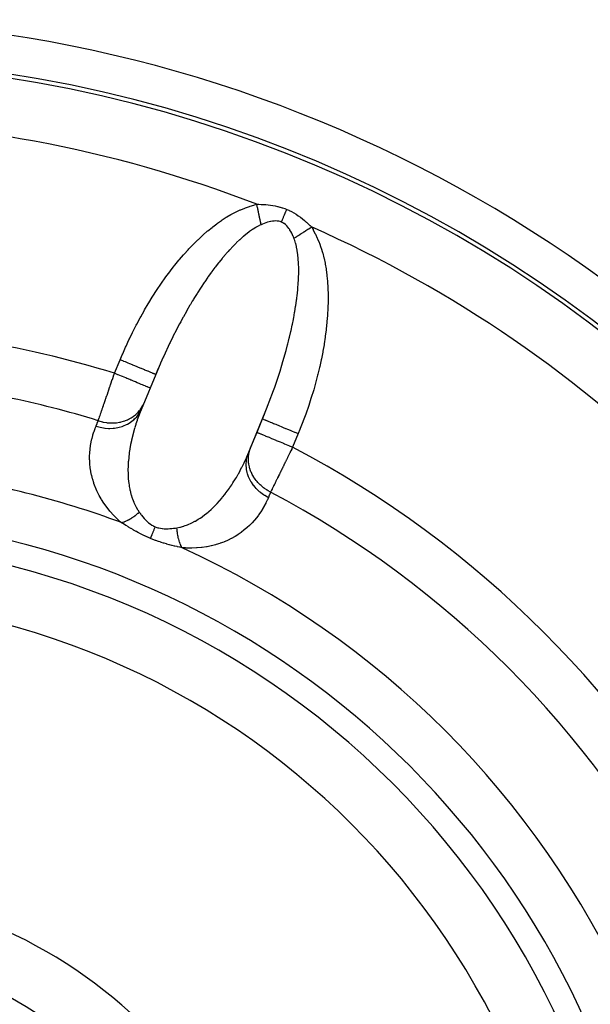
# Model space of a CAD drawing. Units: millimetres. Extents: x -185 to 329, y -192 to 192.
# Drawn here: x -141 to -127, y -10 to 16 of the extents above; entities that cross this region are included whole.
import ezdxf

# ---------------------------------------------------------------- set-up
doc = ezdxf.new("R2010")
doc.units = ezdxf.units.MM
doc.linetypes.add('DASHED', pattern=[9.652, 8.128, -1.524])
doc.layers.add('nevidi', color=4, linetype='DASHED')

msp = doc.modelspace()

# ---------------------------------------------------------------- linework, layer by layer
at = {"color": 2}
for p, q in [((-137.848, 6.984), (-138.356, 5.757)), ((-135.587, 4.61), (-135.079, 5.837)), ((-135.31, 5.275), (-135.165, 5.625)), ((-135.477, 4.873), (-135.31, 5.275)), ((-135.535, 4.732), (-135.477, 4.873))]:
    msp.add_line(p, q, dxfattribs=at)
for points in [[(-137.848, 6.984), (-137.887, 6.891), (-137.898, 6.866), (-137.937, 6.773)], [(-138.306, 5.88), (-138.337, 5.806), (-138.342, 5.792), (-138.356, 5.757)], [(-135.165, 5.625), (-135.116, 5.744), (-135.106, 5.769), (-135.079, 5.837)], [(-135.587, 4.61), (-135.564, 4.662), (-135.559, 4.675), (-135.535, 4.732)]]:
    msp.add_lwpolyline(points, dxfattribs=at)
for radius in [34, 20, 12.5]:
    msp.add_arc((-147, -19.027), radius, 0, 180, dxfattribs=at)
at = {"layer": 'nevidi', "color": 7, "linetype": 'Continuous'}
for p, q in [((-139.006, 6.805), (-138.861, 7.156)), ((-134.241, 5.242), (-134.386, 4.892))]:
    msp.add_line(p, q, dxfattribs=at)
for points in [[(-138.861, 7.156), (-138.806, 7.284), (-138.794, 7.312), (-138.72, 7.48), (-138.707, 7.507), (-138.63, 7.674), (-138.617, 7.701), (-138.536, 7.866), (-138.523, 7.893), (-138.44, 8.056), (-138.426, 8.082), (-138.341, 8.242), (-138.327, 8.268), (-138.238, 8.426), (-138.224, 8.451), (-138.133, 8.605), (-138.118, 8.63), (-138.026, 8.781), (-138.01, 8.805), (-137.915, 8.952), (-137.9, 8.975), (-137.803, 9.118), (-137.787, 9.141), (-137.689, 9.28), (-137.673, 9.302), (-137.573, 9.437), (-137.557, 9.458), (-137.455, 9.588), (-137.439, 9.609), (-137.336, 9.734), (-137.319, 9.754), (-137.216, 9.875), (-137.199, 9.894), (-137.094, 10.009), (-137.077, 10.028), (-136.972, 10.138), (-136.955, 10.155), (-136.848, 10.261), (-136.831, 10.277), (-136.725, 10.377), (-136.707, 10.392), (-136.6, 10.486), (-136.583, 10.501), (-136.476, 10.589), (-136.459, 10.602), (-136.353, 10.683), (-136.335, 10.696), (-136.229, 10.77), (-136.212, 10.781), (-136.107, 10.849), (-136.09, 10.859), (-135.985, 10.92), (-135.968, 10.93), (-135.864, 10.984), (-135.847, 10.992), (-135.744, 11.04), (-135.728, 11.047), (-135.626, 11.089), (-135.609, 11.095), (-135.508, 11.131), (-135.492, 11.137), (-135.392, 11.167), (-135.375, 11.171), (-135.316, 11.186)], [(-135.316, 11.186), (-135.265, 11.186), (-135.262, 11.186), (-135.205, 11.185), (-135.202, 11.185), (-135.157, 11.183), (-135.146, 11.182), (-135.142, 11.182), (-135.086, 11.178), (-135.082, 11.178), (-135.025, 11.173), (-135.021, 11.172), (-134.964, 11.165), (-134.96, 11.165), (-134.902, 11.156), (-134.898, 11.156), (-134.84, 11.145), (-134.836, 11.144), (-134.777, 11.131), (-134.774, 11.131), (-134.715, 11.115), (-134.712, 11.114), (-134.654, 11.097), (-134.65, 11.096), (-134.592, 11.076), (-134.589, 11.075), (-134.539, 11.055)], [(-135.203, 10.657), (-135.204, 10.665), (-135.21, 10.689), (-135.212, 10.702), (-135.218, 10.728), (-135.22, 10.737), (-135.221, 10.741), (-135.223, 10.751), (-135.226, 10.767), (-135.229, 10.781), (-135.235, 10.807), (-135.238, 10.821), (-135.242, 10.841), (-135.243, 10.848), (-135.245, 10.856), (-135.247, 10.862), (-135.252, 10.889), (-135.255, 10.904), (-135.261, 10.932), (-135.264, 10.946), (-135.265, 10.95), (-135.269, 10.966), (-135.27, 10.974), (-135.274, 10.989), (-135.28, 11.017), (-135.283, 11.032), (-135.289, 11.061), (-135.289, 11.062), (-135.292, 11.076), (-135.293, 11.078), (-135.298, 11.105), (-135.302, 11.12), (-135.308, 11.148), (-135.311, 11.164), (-135.314, 11.176), (-135.316, 11.186)], [(-134.676, 10.725), (-134.674, 10.73), (-134.654, 10.778), (-134.651, 10.785), (-134.648, 10.794), (-134.627, 10.844), (-134.624, 10.851), (-134.62, 10.86), (-134.599, 10.911), (-134.596, 10.919), (-134.592, 10.928), (-134.57, 10.98), (-134.567, 10.989), (-134.563, 10.997), (-134.541, 11.05), (-134.539, 11.055)], [(-134.539, 11.055), (-134.482, 11.03), (-134.479, 11.028), (-134.419, 10.999), (-134.416, 10.997), (-134.358, 10.965), (-134.355, 10.963), (-134.299, 10.929), (-134.296, 10.927), (-134.242, 10.891), (-134.239, 10.889), (-134.186, 10.852), (-134.183, 10.85), (-134.133, 10.811), (-134.13, 10.809), (-134.082, 10.769), (-134.079, 10.767), (-134.032, 10.726), (-134.029, 10.724), (-134.012, 10.709), (-133.984, 10.683), (-133.981, 10.68), (-133.937, 10.638), (-133.935, 10.636), (-133.898, 10.599)], [(-134.676, 10.725), (-134.708, 10.737), (-134.71, 10.737), (-134.744, 10.745), (-134.747, 10.746), (-134.749, 10.746), (-134.786, 10.752), (-134.788, 10.752), (-134.827, 10.754), (-134.829, 10.754), (-134.868, 10.752), (-134.87, 10.752), (-134.91, 10.748), (-134.912, 10.748), (-134.952, 10.741), (-134.955, 10.74), (-134.963, 10.739), (-134.995, 10.731), (-134.997, 10.731), (-135.037, 10.719), (-135.04, 10.719), (-135.08, 10.706), (-135.082, 10.705), (-135.123, 10.69), (-135.125, 10.689), (-135.166, 10.673), (-135.168, 10.672), (-135.203, 10.657)], [(-134.352, 10.305), (-134.368, 10.346), (-134.369, 10.348), (-134.388, 10.391), (-134.389, 10.394), (-134.409, 10.436), (-134.41, 10.438), (-134.432, 10.479), (-134.433, 10.481), (-134.456, 10.52), (-134.457, 10.522), (-134.463, 10.532), (-134.482, 10.559), (-134.483, 10.561), (-134.51, 10.596), (-134.511, 10.597), (-134.54, 10.629), (-134.541, 10.631), (-134.572, 10.66), (-134.573, 10.661), (-134.606, 10.686), (-134.608, 10.687), (-134.614, 10.691), (-134.642, 10.709), (-134.644, 10.71), (-134.676, 10.725)], [(-135.203, 10.657), (-135.209, 10.654), (-135.253, 10.634), (-135.264, 10.628), (-135.331, 10.592), (-135.343, 10.585), (-135.412, 10.543), (-135.423, 10.535), (-135.475, 10.5), (-135.494, 10.487), (-135.506, 10.478), (-135.578, 10.424), (-135.59, 10.414), (-135.664, 10.354), (-135.676, 10.344), (-135.751, 10.278), (-135.76, 10.269), (-135.763, 10.266), (-135.839, 10.194), (-135.851, 10.182), (-135.928, 10.105), (-135.941, 10.092), (-136.019, 10.009), (-136.032, 9.995), (-136.06, 9.964), (-136.11, 9.907), (-136.123, 9.892), (-136.202, 9.799), (-136.215, 9.784), (-136.295, 9.686), (-136.308, 9.669), (-136.368, 9.592), (-136.388, 9.566), (-136.401, 9.549), (-136.481, 9.441), (-136.494, 9.423), (-136.574, 9.311), (-136.587, 9.293), (-136.667, 9.176), (-136.68, 9.158), (-136.68, 9.157), (-136.761, 9.036), (-136.774, 9.016), (-136.853, 8.892), (-136.866, 8.871), (-136.946, 8.743), (-136.959, 8.722), (-136.989, 8.672), (-137.037, 8.59), (-137.05, 8.568), (-137.128, 8.433), (-137.141, 8.411), (-137.218, 8.273), (-137.231, 8.25), (-137.29, 8.141), (-137.307, 8.109), (-137.319, 8.086), (-137.395, 7.942), (-137.407, 7.918), (-137.481, 7.772), (-137.493, 7.748), (-137.566, 7.6), (-137.578, 7.576), (-137.578, 7.574), (-137.649, 7.426), (-137.66, 7.401), (-137.73, 7.249), (-137.741, 7.224), (-137.81, 7.071), (-137.821, 7.046), (-137.848, 6.984)], [(-134.352, 10.305), (-134.346, 10.309), (-134.335, 10.315), (-134.324, 10.322), (-134.303, 10.336), (-134.291, 10.344), (-134.271, 10.357), (-134.269, 10.358), (-134.26, 10.364), (-134.258, 10.366), (-134.235, 10.38), (-134.223, 10.388), (-134.2, 10.403), (-134.188, 10.411), (-134.181, 10.415), (-134.169, 10.423), (-134.165, 10.426), (-134.152, 10.434), (-134.129, 10.449), (-134.116, 10.457), (-134.092, 10.473), (-134.087, 10.476), (-134.08, 10.481), (-134.075, 10.484), (-134.055, 10.497), (-134.043, 10.505), (-134.018, 10.521), (-134.005, 10.529), (-133.99, 10.539), (-133.981, 10.545), (-133.978, 10.547), (-133.968, 10.553), (-133.943, 10.569), (-133.93, 10.578), (-133.905, 10.594), (-133.898, 10.599)], [(-133.898, 10.599), (-133.858, 10.531), (-133.85, 10.517), (-133.801, 10.424), (-133.793, 10.408), (-133.747, 10.311), (-133.74, 10.295), (-133.698, 10.192), (-133.691, 10.175), (-133.653, 10.068), (-133.647, 10.05), (-133.613, 9.938), (-133.607, 9.919), (-133.577, 9.801), (-133.572, 9.782), (-133.546, 9.658), (-133.542, 9.638), (-133.52, 9.51), (-133.517, 9.489), (-133.5, 9.356), (-133.497, 9.334), (-133.484, 9.196), (-133.482, 9.173), (-133.474, 9.03), (-133.473, 9.007), (-133.468, 8.86), (-133.468, 8.837), (-133.468, 8.687), (-133.468, 8.662), (-133.472, 8.509), (-133.473, 8.484), (-133.481, 8.328), (-133.483, 8.303), (-133.496, 8.144), (-133.498, 8.118), (-133.515, 7.956), (-133.518, 7.93), (-133.539, 7.766), (-133.542, 7.739), (-133.567, 7.573), (-133.572, 7.546), (-133.601, 7.378), (-133.606, 7.35), (-133.639, 7.181), (-133.645, 7.153), (-133.683, 6.982), (-133.689, 6.954), (-133.731, 6.782), (-133.738, 6.753), (-133.783, 6.58), (-133.791, 6.552), (-133.84, 6.378), (-133.849, 6.35), (-133.902, 6.176), (-133.911, 6.148), (-133.968, 5.974), (-133.978, 5.945), (-134.038, 5.772), (-134.048, 5.744), (-134.112, 5.571), (-134.122, 5.543), (-134.189, 5.372), (-134.2, 5.344), (-134.241, 5.242)], [(-135.079, 5.837), (-135.044, 5.925), (-135.034, 5.951), (-134.974, 6.108), (-134.965, 6.133), (-134.907, 6.29), (-134.898, 6.315), (-134.852, 6.445), (-134.843, 6.472), (-134.834, 6.497), (-134.781, 6.654), (-134.772, 6.679), (-134.722, 6.835), (-134.714, 6.86), (-134.666, 7.015), (-134.658, 7.04), (-134.655, 7.049), (-134.613, 7.193), (-134.605, 7.219), (-134.563, 7.37), (-134.556, 7.395), (-134.516, 7.546), (-134.51, 7.57), (-134.493, 7.638), (-134.473, 7.719), (-134.467, 7.743), (-134.433, 7.889), (-134.427, 7.913), (-134.396, 8.057), (-134.391, 8.08), (-134.367, 8.201), (-134.363, 8.222), (-134.359, 8.245), (-134.334, 8.383), (-134.33, 8.406), (-134.308, 8.541), (-134.304, 8.563), (-134.285, 8.695), (-134.282, 8.717), (-134.281, 8.727), (-134.267, 8.846), (-134.264, 8.866), (-134.252, 8.991), (-134.25, 9.012), (-134.24, 9.133), (-134.239, 9.152), (-134.236, 9.209), (-134.233, 9.269), (-134.232, 9.288), (-134.229, 9.401), (-134.229, 9.419), (-134.229, 9.528), (-134.229, 9.545), (-134.232, 9.636), (-134.233, 9.649), (-134.233, 9.665), (-134.24, 9.764), (-134.241, 9.78), (-134.251, 9.874), (-134.253, 9.889), (-134.266, 9.978), (-134.269, 9.992), (-134.27, 10.001), (-134.285, 10.076), (-134.288, 10.089), (-134.307, 10.167), (-134.31, 10.18), (-134.333, 10.252), (-134.337, 10.264), (-134.349, 10.298), (-134.352, 10.305)], [(-137.937, 6.773), (-137.939, 6.774), (-137.942, 6.775), (-137.945, 6.777), (-137.953, 6.78), (-137.962, 6.783), (-137.97, 6.787), (-137.982, 6.792), (-137.995, 6.797), (-138.011, 6.804), (-138.023, 6.809), (-138.04, 6.816), (-138.067, 6.827), (-138.077, 6.831), (-138.099, 6.84), (-138.137, 6.856), (-138.143, 6.858), (-138.168, 6.869), (-138.22, 6.89), (-138.221, 6.891), (-138.249, 6.902), (-138.307, 6.926), (-138.316, 6.93), (-138.339, 6.94), (-138.402, 6.966), (-138.421, 6.973), (-138.437, 6.98), (-138.505, 7.008), (-138.533, 7.02), (-138.541, 7.023), (-138.612, 7.053), (-138.65, 7.069), (-138.652, 7.069), (-138.724, 7.099), (-138.763, 7.115), (-138.774, 7.12), (-138.837, 7.146), (-138.861, 7.156)], [(-139.427, 5.576), (-139.421, 5.593), (-139.419, 5.599), (-139.417, 5.603), (-139.408, 5.632), (-139.406, 5.637), (-139.396, 5.667), (-139.394, 5.673), (-139.383, 5.705), (-139.383, 5.705), (-139.381, 5.71), (-139.369, 5.744), (-139.367, 5.75), (-139.355, 5.785), (-139.353, 5.791), (-139.341, 5.829), (-139.338, 5.835), (-139.338, 5.836), (-139.325, 5.874), (-139.323, 5.88), (-139.309, 5.921), (-139.307, 5.927), (-139.292, 5.969), (-139.29, 5.976), (-139.287, 5.985), (-139.275, 6.019), (-139.273, 6.026), (-139.258, 6.07), (-139.255, 6.078), (-139.24, 6.123), (-139.237, 6.13), (-139.231, 6.15), (-139.221, 6.177), (-139.219, 6.184), (-139.202, 6.232), (-139.2, 6.24), (-139.183, 6.288), (-139.18, 6.296), (-139.17, 6.326), (-139.164, 6.346), (-139.161, 6.354), (-139.144, 6.403), (-139.141, 6.411), (-139.124, 6.462), (-139.121, 6.47), (-139.107, 6.512), (-139.103, 6.521), (-139.101, 6.529), (-139.083, 6.58), (-139.08, 6.588), (-139.063, 6.64), (-139.06, 6.648), (-139.042, 6.7), (-139.041, 6.702), (-139.039, 6.708), (-139.021, 6.761), (-139.018, 6.769), (-139.006, 6.805)], [(-138.082, 6.423), (-138.082, 6.423), (-138.087, 6.425), (-138.09, 6.426), (-138.091, 6.426), (-138.106, 6.433), (-138.114, 6.436), (-138.115, 6.436), (-138.139, 6.446), (-138.15, 6.451), (-138.156, 6.453), (-138.185, 6.465), (-138.199, 6.471), (-138.212, 6.476), (-138.243, 6.489), (-138.261, 6.497), (-138.282, 6.506), (-138.313, 6.518), (-138.334, 6.527), (-138.366, 6.54), (-138.394, 6.552), (-138.417, 6.562), (-138.461, 6.58), (-138.484, 6.589), (-138.509, 6.6), (-138.565, 6.623), (-138.582, 6.63), (-138.609, 6.641), (-138.678, 6.67), (-138.686, 6.673), (-138.715, 6.685), (-138.795, 6.718), (-138.797, 6.719), (-138.825, 6.731), (-138.908, 6.765), (-138.919, 6.769), (-138.938, 6.777), (-139.006, 6.805)], [(-139.485, 5.435), (-139.413, 5.414), (-139.379, 5.406), (-139.376, 5.405), (-139.289, 5.389), (-139.255, 5.385), (-139.252, 5.384), (-139.165, 5.378), (-139.131, 5.378), (-139.128, 5.378), (-139.042, 5.381), (-139.008, 5.385), (-139.005, 5.385), (-138.922, 5.398), (-138.889, 5.405), (-138.886, 5.406), (-138.806, 5.429), (-138.775, 5.44), (-138.773, 5.441), (-138.698, 5.474), (-138.669, 5.488), (-138.667, 5.49), (-138.598, 5.531), (-138.572, 5.549), (-138.57, 5.551), (-138.508, 5.6), (-138.485, 5.621), (-138.484, 5.623), (-138.43, 5.68), (-138.411, 5.704), (-138.409, 5.705), (-138.365, 5.768), (-138.349, 5.795), (-138.347, 5.797), (-138.313, 5.865), (-138.306, 5.88)], [(-139.427, 5.576), (-139.413, 5.571), (-139.33, 5.548), (-139.323, 5.547), (-139.321, 5.546), (-139.3, 5.541), (-139.216, 5.527), (-139.2, 5.525), (-139.197, 5.525), (-139.185, 5.524), (-139.101, 5.518), (-139.075, 5.518), (-139.073, 5.518), (-139.071, 5.518), (-138.987, 5.521), (-138.957, 5.524), (-138.953, 5.525), (-138.95, 5.525), (-138.876, 5.536), (-138.847, 5.542), (-138.833, 5.545), (-138.831, 5.546), (-138.769, 5.563), (-138.741, 5.572), (-138.719, 5.58), (-138.717, 5.58), (-138.667, 5.601), (-138.641, 5.613), (-138.613, 5.628), (-138.611, 5.629), (-138.572, 5.651), (-138.548, 5.666), (-138.516, 5.688), (-138.514, 5.69), (-138.486, 5.711), (-138.464, 5.728), (-138.429, 5.76), (-138.427, 5.762), (-138.409, 5.78), (-138.39, 5.8), (-138.354, 5.842), (-138.352, 5.844), (-138.342, 5.858), (-138.326, 5.88), (-138.292, 5.933), (-138.291, 5.935), (-138.286, 5.943), (-138.273, 5.967), (-138.248, 6.021)], [(-138.356, 5.757), (-138.377, 5.702), (-138.382, 5.688), (-138.414, 5.597), (-138.419, 5.584), (-138.449, 5.493), (-138.454, 5.479), (-138.477, 5.404)], [(-135.165, 5.625), (-135.165, 5.625), (-135.16, 5.623), (-135.157, 5.621), (-135.155, 5.621), (-135.141, 5.615), (-135.132, 5.611), (-135.131, 5.611), (-135.108, 5.601), (-135.094, 5.595), (-135.091, 5.594), (-135.062, 5.582), (-135.043, 5.574), (-135.035, 5.571), (-135.004, 5.558), (-134.981, 5.549), (-134.965, 5.542), (-134.933, 5.529), (-134.907, 5.518), (-134.881, 5.507), (-134.853, 5.496), (-134.823, 5.483), (-134.786, 5.468), (-134.763, 5.458), (-134.73, 5.445), (-134.681, 5.425), (-134.665, 5.418), (-134.63, 5.403), (-134.569, 5.378), (-134.561, 5.375), (-134.523, 5.359), (-134.451, 5.329), (-134.45, 5.329), (-134.413, 5.313), (-134.339, 5.283), (-134.328, 5.278), (-134.3, 5.267), (-134.241, 5.242)], [(-138.823, 2.932), (-138.91, 3.009), (-138.925, 3.022), (-139.017, 3.113), (-139.03, 3.126), (-139.04, 3.137), (-139.113, 3.217), (-139.124, 3.231), (-139.199, 3.322), (-139.209, 3.336), (-139.276, 3.428), (-139.285, 3.442), (-139.344, 3.535), (-139.353, 3.548), (-139.405, 3.64), (-139.412, 3.653), (-139.457, 3.744), (-139.463, 3.757), (-139.502, 3.847), (-139.507, 3.861), (-139.54, 3.95), (-139.544, 3.963), (-139.572, 4.052), (-139.576, 4.065), (-139.598, 4.153), (-139.601, 4.166), (-139.619, 4.254), (-139.621, 4.267), (-139.634, 4.353), (-139.636, 4.366), (-139.644, 4.452), (-139.645, 4.464), (-139.649, 4.549), (-139.65, 4.561), (-139.65, 4.644), (-139.65, 4.657), (-139.647, 4.739), (-139.646, 4.751), (-139.639, 4.832), (-139.637, 4.844), (-139.627, 4.925), (-139.625, 4.937), (-139.611, 5.016), (-139.609, 5.028), (-139.591, 5.107), (-139.588, 5.118), (-139.568, 5.196), (-139.564, 5.208), (-139.54, 5.285), (-139.537, 5.296), (-139.509, 5.373), (-139.505, 5.384), (-139.485, 5.435)], [(-139.485, 5.435), (-139.481, 5.443), (-139.456, 5.505), (-139.452, 5.515), (-139.427, 5.576)], [(-138.482, 5.388), (-138.486, 5.374), (-138.512, 5.282), (-138.516, 5.269), (-138.54, 5.176), (-138.543, 5.163), (-138.565, 5.07), (-138.568, 5.056), (-138.569, 5.054), (-138.587, 4.963), (-138.59, 4.95), (-138.607, 4.856), (-138.609, 4.842), (-138.623, 4.748), (-138.625, 4.734), (-138.628, 4.714), (-138.637, 4.64), (-138.638, 4.626), (-138.647, 4.531), (-138.648, 4.517), (-138.654, 4.422), (-138.654, 4.408), (-138.655, 4.39), (-138.656, 4.314), (-138.656, 4.3), (-138.655, 4.206), (-138.655, 4.192), (-138.65, 4.098), (-138.649, 4.085), (-138.649, 4.084), (-138.64, 3.991), (-138.638, 3.977), (-138.625, 3.884), (-138.623, 3.87), (-138.611, 3.805), (-138.605, 3.777), (-138.602, 3.763), (-138.579, 3.671), (-138.575, 3.658), (-138.547, 3.567), (-138.542, 3.554), (-138.542, 3.553), (-138.508, 3.466), (-138.503, 3.453), (-138.463, 3.368), (-138.456, 3.355), (-138.444, 3.333), (-138.409, 3.273), (-138.401, 3.261), (-138.363, 3.204)], [(-135.31, 5.275), (-135.308, 5.273), (-135.305, 5.272), (-135.302, 5.271), (-135.292, 5.267), (-135.285, 5.264), (-135.276, 5.261), (-135.263, 5.255), (-135.252, 5.251), (-135.235, 5.244), (-135.22, 5.237), (-135.207, 5.232), (-135.18, 5.22), (-135.165, 5.214), (-135.148, 5.208), (-135.11, 5.191), (-135.098, 5.187), (-135.079, 5.179), (-135.026, 5.157), (-135.021, 5.155), (-134.998, 5.145), (-134.933, 5.118), (-134.931, 5.118), (-134.908, 5.108), (-134.837, 5.079), (-134.826, 5.074), (-134.81, 5.067), (-134.734, 5.036), (-134.714, 5.027), (-134.706, 5.024), (-134.626, 4.991), (-134.597, 4.979), (-134.595, 4.978), (-134.515, 4.945), (-134.484, 4.932), (-134.473, 4.928), (-134.401, 4.898), (-134.386, 4.892)], [(-134.958, 3.725), (-135.019, 3.757), (-135.046, 3.774), (-135.054, 3.779), (-135.056, 3.78), (-135.116, 3.821), (-135.141, 3.839), (-135.156, 3.851), (-135.158, 3.853), (-135.206, 3.893), (-135.229, 3.914), (-135.249, 3.934), (-135.251, 3.936), (-135.287, 3.974), (-135.307, 3.997), (-135.331, 4.026), (-135.333, 4.028), (-135.358, 4.061), (-135.375, 4.086), (-135.401, 4.125), (-135.402, 4.127), (-135.418, 4.155), (-135.432, 4.181), (-135.456, 4.23), (-135.457, 4.232), (-135.467, 4.253), (-135.477, 4.28), (-135.497, 4.339), (-135.498, 4.341), (-135.502, 4.354), (-135.509, 4.382), (-135.523, 4.451), (-135.523, 4.453), (-135.524, 4.457), (-135.528, 4.485), (-135.533, 4.561), (-135.533, 4.563), (-135.533, 4.565), (-135.533, 4.589), (-135.529, 4.664), (-135.528, 4.674), (-135.528, 4.676), (-135.526, 4.691), (-135.512, 4.764), (-135.507, 4.782), (-135.507, 4.785), (-135.505, 4.791), (-135.481, 4.861), (-135.477, 4.873)], [(-134.386, 4.892), (-134.407, 4.849), (-134.411, 4.841), (-134.435, 4.792), (-134.439, 4.784), (-134.463, 4.734), (-134.467, 4.726), (-134.469, 4.722), (-134.491, 4.678), (-134.495, 4.67), (-134.519, 4.621), (-134.523, 4.613), (-134.546, 4.565), (-134.55, 4.557), (-134.557, 4.542), (-134.573, 4.509), (-134.577, 4.501), (-134.6, 4.454), (-134.604, 4.446), (-134.627, 4.399), (-134.631, 4.392), (-134.642, 4.369), (-134.653, 4.346), (-134.657, 4.339), (-134.679, 4.294), (-134.682, 4.287), (-134.704, 4.243), (-134.707, 4.236), (-134.722, 4.206), (-134.728, 4.193), (-134.731, 4.186), (-134.752, 4.144), (-134.755, 4.138), (-134.775, 4.097), (-134.778, 4.09), (-134.796, 4.055), (-134.798, 4.051), (-134.801, 4.045), (-134.82, 4.007), (-134.823, 4), (-134.84, 3.964), (-134.843, 3.958), (-134.861, 3.923), (-134.862, 3.92), (-134.863, 3.917), (-134.88, 3.884), (-134.882, 3.879), (-134.898, 3.847), (-134.9, 3.842), (-134.915, 3.811), (-134.918, 3.807), (-134.92, 3.803), (-134.932, 3.778), (-134.934, 3.773), (-134.947, 3.746), (-134.949, 3.742), (-134.958, 3.725)], [(-137.387, 2.8), (-137.311, 2.815), (-137.297, 2.818), (-137.239, 2.834), (-137.209, 2.843), (-137.195, 2.847), (-137.11, 2.878), (-137.097, 2.884), (-137.014, 2.92), (-137.014, 2.92), (-137.002, 2.926), (-136.921, 2.968), (-136.909, 2.975), (-136.832, 3.021), (-136.82, 3.028), (-136.787, 3.05), (-136.745, 3.079), (-136.734, 3.086), (-136.66, 3.141), (-136.65, 3.149), (-136.579, 3.206), (-136.569, 3.215), (-136.562, 3.221), (-136.5, 3.276), (-136.49, 3.285), (-136.424, 3.348), (-136.415, 3.357), (-136.351, 3.423), (-136.342, 3.432), (-136.342, 3.433), (-136.28, 3.5), (-136.271, 3.511), (-136.212, 3.58), (-136.204, 3.59), (-136.147, 3.662), (-136.138, 3.672), (-136.132, 3.68), (-136.083, 3.745), (-136.075, 3.756), (-136.022, 3.83), (-136.015, 3.841), (-135.964, 3.917), (-135.956, 3.928), (-135.934, 3.963), (-135.907, 4.005), (-135.9, 4.016), (-135.852, 4.094), (-135.845, 4.106), (-135.8, 4.186), (-135.793, 4.197), (-135.751, 4.274), (-135.749, 4.278), (-135.743, 4.29), (-135.7, 4.372), (-135.694, 4.384), (-135.653, 4.467), (-135.647, 4.48), (-135.608, 4.564), (-135.602, 4.577), (-135.587, 4.61)], [(-135.016, 3.584), (-135.035, 3.594), (-135.11, 3.637), (-135.112, 3.638), (-135.143, 3.658), (-135.213, 3.71), (-135.215, 3.711), (-135.243, 3.734), (-135.306, 3.792), (-135.307, 3.794), (-135.332, 3.82), (-135.388, 3.884), (-135.389, 3.886), (-135.411, 3.914), (-135.457, 3.982), (-135.459, 3.985), (-135.477, 4.015), (-135.514, 4.087), (-135.515, 4.09), (-135.528, 4.121), (-135.555, 4.196), (-135.556, 4.199), (-135.565, 4.231), (-135.581, 4.308), (-135.581, 4.31), (-135.586, 4.343), (-135.591, 4.42), (-135.591, 4.423), (-135.591, 4.455), (-135.586, 4.531), (-135.586, 4.534), (-135.582, 4.566), (-135.566, 4.64), (-135.565, 4.642), (-135.556, 4.673), (-135.535, 4.732)], [(-135.016, 3.584), (-135.042, 3.526), (-135.047, 3.515), (-135.08, 3.445), (-135.085, 3.435), (-135.122, 3.366), (-135.127, 3.356), (-135.166, 3.289), (-135.172, 3.279), (-135.213, 3.214), (-135.22, 3.204), (-135.264, 3.14), (-135.271, 3.131), (-135.318, 3.069), (-135.325, 3.06), (-135.375, 2.999), (-135.383, 2.991), (-135.436, 2.932), (-135.444, 2.923), (-135.5, 2.867), (-135.509, 2.858), (-135.568, 2.804), (-135.577, 2.795), (-135.639, 2.743), (-135.649, 2.735), (-135.715, 2.684), (-135.725, 2.677), (-135.795, 2.628), (-135.806, 2.621), (-135.88, 2.575), (-135.891, 2.569), (-135.968, 2.525), (-135.98, 2.519), (-136.062, 2.479), (-136.074, 2.473), (-136.134, 2.447), (-136.16, 2.436), (-136.174, 2.431), (-136.264, 2.397), (-136.278, 2.392), (-136.373, 2.363), (-136.387, 2.359), (-136.487, 2.333), (-136.502, 2.33), (-136.606, 2.309), (-136.622, 2.306), (-136.731, 2.29), (-136.747, 2.288), (-136.862, 2.278), (-136.879, 2.277), (-137, 2.273), (-137.018, 2.273), (-137.145, 2.275), (-137.164, 2.276), (-137.254, 2.283)], [(-134.958, 3.725), (-134.961, 3.717), (-134.987, 3.655), (-134.991, 3.645), (-135.016, 3.584)], [(-138.823, 2.932), (-138.818, 2.934), (-138.791, 2.942), (-138.781, 2.946), (-138.753, 2.956), (-138.749, 2.958), (-138.743, 2.96), (-138.738, 2.962), (-138.715, 2.972), (-138.705, 2.976), (-138.676, 2.99), (-138.666, 2.995), (-138.656, 3), (-138.644, 3.006), (-138.636, 3.01), (-138.626, 3.016), (-138.597, 3.033), (-138.586, 3.039), (-138.56, 3.055), (-138.557, 3.057), (-138.549, 3.063), (-138.547, 3.064), (-138.517, 3.084), (-138.507, 3.091), (-138.477, 3.112), (-138.467, 3.12), (-138.464, 3.122), (-138.453, 3.13), (-138.437, 3.143), (-138.427, 3.151), (-138.397, 3.175), (-138.387, 3.183), (-138.369, 3.199), (-138.363, 3.204)], [(-138.363, 3.204), (-138.336, 3.167), (-138.334, 3.165), (-138.32, 3.145), (-138.304, 3.125), (-138.302, 3.123), (-138.271, 3.084), (-138.269, 3.082), (-138.237, 3.044), (-138.235, 3.042), (-138.201, 3.005), (-138.199, 3.003), (-138.177, 2.981), (-138.162, 2.967), (-138.16, 2.965), (-138.123, 2.932), (-138.12, 2.93), (-138.081, 2.9), (-138.079, 2.898), (-138.037, 2.87), (-138.035, 2.869), (-138.012, 2.856), (-137.991, 2.844), (-137.988, 2.843), (-137.949, 2.825)], [(-138.073, 2.523), (-138.143, 2.553), (-138.144, 2.554), (-138.147, 2.555), (-138.22, 2.588), (-138.224, 2.59), (-138.295, 2.625), (-138.299, 2.627), (-138.368, 2.663), (-138.372, 2.665), (-138.398, 2.679), (-138.439, 2.701), (-138.443, 2.704), (-138.509, 2.741), (-138.513, 2.743), (-138.577, 2.78), (-138.58, 2.782), (-138.642, 2.82), (-138.646, 2.822), (-138.706, 2.859), (-138.71, 2.861), (-138.769, 2.898), (-138.772, 2.9), (-138.823, 2.932)], [(-138.073, 2.523), (-138.072, 2.526), (-138.056, 2.565), (-138.053, 2.572), (-138.05, 2.579), (-138.032, 2.622), (-138.029, 2.63), (-138.026, 2.637), (-138.007, 2.684), (-138.004, 2.692), (-138, 2.699), (-137.98, 2.75), (-137.976, 2.758), (-137.973, 2.766), (-137.951, 2.819), (-137.949, 2.825)], [(-137.949, 2.825), (-137.909, 2.81), (-137.906, 2.809), (-137.882, 2.802), (-137.862, 2.796), (-137.86, 2.796), (-137.815, 2.786), (-137.812, 2.786), (-137.767, 2.779), (-137.764, 2.779), (-137.718, 2.775), (-137.716, 2.775), (-137.677, 2.774), (-137.67, 2.774), (-137.667, 2.774), (-137.621, 2.774), (-137.618, 2.774), (-137.572, 2.777), (-137.57, 2.777), (-137.524, 2.781), (-137.521, 2.781), (-137.476, 2.787), (-137.473, 2.787), (-137.459, 2.789), (-137.428, 2.794), (-137.426, 2.794), (-137.387, 2.8)], [(-137.254, 2.283), (-137.258, 2.289), (-137.265, 2.303), (-137.27, 2.312), (-137.283, 2.339), (-137.287, 2.349), (-137.293, 2.364), (-137.298, 2.376), (-137.299, 2.377), (-137.303, 2.387), (-137.314, 2.416), (-137.318, 2.427), (-137.328, 2.458), (-137.328, 2.461), (-137.331, 2.469), (-137.332, 2.474), (-137.34, 2.502), (-137.343, 2.513), (-137.351, 2.547), (-137.354, 2.559), (-137.356, 2.568), (-137.359, 2.583), (-137.361, 2.594), (-137.364, 2.606), (-137.37, 2.642), (-137.372, 2.655), (-137.376, 2.684), (-137.377, 2.691), (-137.378, 2.7), (-137.378, 2.704), (-137.382, 2.742), (-137.384, 2.755), (-137.387, 2.793), (-137.387, 2.8)], [(-137.254, 2.283), (-137.311, 2.295), (-137.314, 2.296), (-137.376, 2.31), (-137.38, 2.311), (-137.443, 2.326), (-137.447, 2.327), (-137.511, 2.343), (-137.515, 2.344), (-137.58, 2.36), (-137.584, 2.362), (-137.65, 2.379), (-137.654, 2.381), (-137.721, 2.4), (-137.725, 2.401), (-137.734, 2.404), (-137.793, 2.422), (-137.797, 2.423), (-137.865, 2.445), (-137.869, 2.447), (-137.937, 2.47), (-137.941, 2.472), (-138.01, 2.498), (-138.014, 2.499), (-138.073, 2.523)]]:
    msp.add_lwpolyline(points, dxfattribs=at)
for radius, start, end in [(35, 30.4795, 149.5205), (33.893, 0, 180), (32.394, 68.8575, 111.1425), (32.394, 23.8575, 66.1425), (27.041, 72.8046, 80.8352), (25.742, 72.8912, 78.371), (27.041, 27.8046, 62.1954), (23.433, 69.5761, 82.2494), (25.742, 27.8912, 62.1088), (22.134, 4.6214, 85.3786), (21.5, 0, 180), (23.433, 24.5761, 65.4239), (11, 0, 180)]:
    msp.add_arc((-147, -19.027), radius, start, end, dxfattribs=at)

doc.saveas('drawing.dxf')
